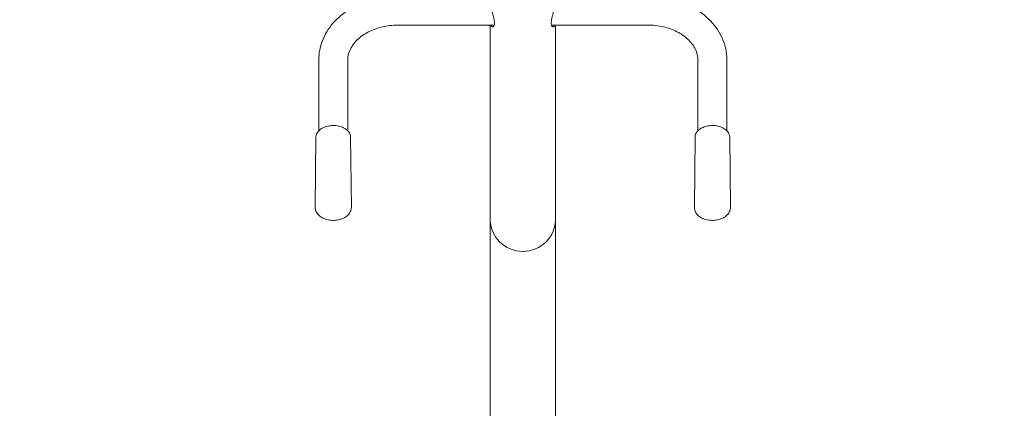
# Model space of a CAD drawing. Units: millimetres. Extents: x 11784 to 18245, y 7274 to 14073.
# Drawn here: x 14241 to 15384, y 11322 to 11773 of the extents above; entities that cross this region are included whole.
import ezdxf

# ---------------------------------------------------------------- set-up
doc = ezdxf.new("R2010")
doc.units = ezdxf.units.MM
doc.header["$LTSCALE"] = 75
doc.layers.add('Dimension (ISO)', color=7, linetype='Continuous', lineweight=18)
doc.layers.add('Visible (ISO)', color=7, linetype='Continuous', lineweight=18)
doc.styles.add('Note Text (ISO)', font='tahoma.ttf')
doc.dimstyles.new('Aplay Dimension Styles M', dxfattribs={"dimscale": 75, "dimtxt": 2.5, "dimasz": 2.5, "dimexe": 3.175, "dimexo": 2, "dimgap": 0.762, "dimtad": 1, "dimdec": 1, "dimlfac": 0.001, "dimrnd": 1e-08, "dimzin": 0, "dimdsep": 46, "dimtxsty": 'Note Text (ISO)', "dimcen": 0.09, "dimdle": 10, "dimclrd": 256, "dimclre": 256, "dimclrt": 7, "dimadec": 0, "dimazin": 0, "dimtfac": 1.40208, "dimtofl": 0, "dimtmove": 0, "dimatfit": 3, "dimfxl": 1, "dimtolj": 1, "dimtzin": 0, "dimlwd": -1, "dimlwe": -1, "dimarcsym": 0})

# ---------------------------------------------------------------- blocks, each defined once
blk = doc.blocks.new('*D37')
at = {"layer": 'Defpoints', "color": 0, "transparency": 16777216}
for p in [(14582.7, 14073.3), (12032.7, 8358.6), (16442.2, 8358.6)]:
    blk.add_point(p, dxfattribs=at)
at = {"layer": 'Dimension (ISO)', "transparency": 16777216}
for p, q in [((14432.7, 14073.3), (11794.5, 14073.3)), ((12032.7, 13885.8), (12032.7, 8546.1)), ((16292.2, 8358.6), (11794.5, 8358.6))]:
    blk.add_line(p, q, dxfattribs=at)
for points in [[(12001.4, 13885.8), (12063.9, 13885.8), (12032.7, 14073.3)], [(12001.4, 8546.1), (12063.9, 8546.1), (12032.7, 8358.6)]]:
    blk.add_solid(points, dxfattribs=at)
at = {"layer": 'Dimension (ISO)', "color": 7, "transparency": 16777216, "insert": (11784.1, 11215.9), "char_height": 187.5, "attachment_point": 2, "rotation": 90, "style": 'Note Text (ISO)'}
blk.add_mtext('\\A1;5.7 m', dxfattribs=at)
blk = doc.blocks.new('*D39')
at = {"layer": 'Defpoints', "color": 0, "transparency": 16777216}
for p in [(14733.1, 12480.1), (13868.8, 10026.9), (16526.7, 10026.9)]:
    blk.add_point(p, dxfattribs=at)
at = {"layer": 'Dimension (ISO)', "transparency": 16777216}
for p, q in [((14583.1, 12480.1), (13630.7, 12480.1)), ((13868.8, 12292.6), (13868.8, 10214.4)), ((16376.7, 10026.9), (13630.7, 10026.9))]:
    blk.add_line(p, q, dxfattribs=at)
for points in [[(13837.5, 12292.6), (13900, 12292.6), (13868.8, 12480.1)], [(13837.5, 10214.4), (13900, 10214.4), (13868.8, 10026.9)]]:
    blk.add_solid(points, dxfattribs=at)
at = {"layer": 'Dimension (ISO)', "color": 7, "transparency": 16777216, "insert": (13616.3, 11253.5), "char_height": 187.5, "attachment_point": 2, "rotation": 90, "style": 'Note Text (ISO)'}
blk.add_mtext('\\A1;2.5 m', dxfattribs=at)

msp = doc.modelspace()

# ---------------------------------------------------------------- linework, layer by layer
at = {"layer": 'Visible (ISO)'}
for p, q in [((14680.17, 11766.91), (14791.95, 11766.91)), ((14787.12, 11766.91), (14787.12, 11569.07)), ((14858.39, 11766.91), (14970.17, 11766.91)), ((14863.22, 11766.91), (14863.22, 11569.07)), ((14588.32, 11644.21), (14588.32, 11726.31)), ((14622.02, 11644.21), (14622.02, 11726.31)), ((15028.32, 11726.31), (15028.32, 11644.21)), ((15062.02, 11726.31), (15062.02, 11644.21)), ((14585.04, 11636.78), (14584.21, 11555.6)), ((14625.3, 11636.78), (14626.13, 11555.6)), ((15025.04, 11636.78), (15024.21, 11555.6)), ((15065.3, 11636.78), (15066.13, 11555.6)), ((14787.12, 11569.07), (14787.12, 11542.33)), ((14863.22, 11542.33), (14863.22, 11569.07)), ((14787.12, 11542.33), (14787.12, 11273.98)), ((14863.22, 11542.33), (14863.22, 11274.02))]:
    msp.add_line(p, q, dxfattribs=at)
msp.add_arc((14825.17, 11542.33), 38.05, 180, 0, dxfattribs=at)
for points, knots in [([(14588.32, 11726.31), (14588.32, 11733.9), (14589.77, 11741.48), (14595.34, 11755.97), (14599.55, 11762.85), (14610.37, 11775.4), (14617.1, 11781), (14632.12, 11790.19), (14640.42, 11793.78), (14657.87, 11798.79), (14667.01, 11800.22), (14677.53, 11800.59), (14678.85, 11800.61), (14680.17, 11800.61)], [0, 0, 0, 0, 0.286733, 0.286733, 0.583226, 0.583226, 0.8973853, 0.8973853, 1.2115445, 1.2115445, 1.5257038, 1.5257038, 1.5707963, 1.5707963, 1.5707963, 1.5707963]), ([(14787.12, 11795.97), (14787.12, 11795.04), (14787.18, 11794.01), (14787.42, 11791.8), (14787.61, 11790.62), (14788.06, 11788.2), (14788.34, 11786.96), (14788.94, 11784.5), (14789.26, 11783.27), (14789.89, 11780.93), (14790.22, 11779.73), (14790.85, 11777.34), (14791.15, 11776.17), (14791.65, 11773.92), (14791.86, 11772.85), (14792.14, 11770.88), (14792.21, 11769.99), (14792.21, 11769.2)], [8.7635728, 8.7635728, 8.7635728, 8.7635728, 9.1282263, 9.1282263, 9.4928797, 9.4928797, 9.8575332, 9.8575332, 10.2221867, 10.2221867, 10.5878309, 10.5878309, 10.9534752, 10.9534752, 11.3191195, 11.3191195, 11.6847637, 11.6847637, 11.6847637, 11.6847637]), ([(14858.14, 11769.2), (14858.14, 11769.99), (14858.21, 11770.88), (14858.48, 11772.85), (14858.69, 11773.92), (14859.2, 11776.17), (14859.5, 11777.34), (14860.13, 11779.73), (14860.46, 11780.93), (14861.08, 11783.27), (14861.41, 11784.5), (14862, 11786.96), (14862.28, 11788.2), (14862.74, 11790.62), (14862.92, 11791.8), (14863.16, 11794.01), (14863.22, 11795.04), (14863.22, 11795.97)], [0, 0, 0, 0, 0.3656443, 0.3656443, 0.7312885, 0.7312885, 1.0969328, 1.0969328, 1.462577, 1.462577, 1.8272305, 1.8272305, 2.191884, 2.191884, 2.5565375, 2.5565375, 2.9211909, 2.9211909, 2.9211909, 2.9211909]), ([(14970.17, 11800.61), (14979.38, 11800.61), (14988.58, 11799.5), (15006.25, 11795.1), (15014.72, 11791.81), (15030.18, 11783.21), (15037.18, 11777.88), (15048.97, 11765.46), (15053.74, 11758.35), (15060.12, 11743.32), (15061.84, 11735.47), (15062.02, 11727.15), (15062.02, 11726.73), (15062.02, 11726.31)], [1.5707963, 1.5707963, 1.5707963, 1.5707963, 1.8849556, 1.8849556, 2.1991149, 2.1991149, 2.5132741, 2.5132741, 2.8274334, 2.8274334, 3.1256661, 3.1256661, 3.1415927, 3.1415927, 3.1415927, 3.1415927]), ([(14622.02, 11726.31), (14622.02, 11730.02), (14622.77, 11733.75), (14625.94, 11741.22), (14628.38, 11744.96), (14635.03, 11751.97), (14639.22, 11755.23), (14648.81, 11760.6), (14654.13, 11762.75), (14665.48, 11765.79), (14671.49, 11766.67), (14678.43, 11766.89), (14679.3, 11766.91), (14680.17, 11766.91)], [6.2831853, 6.2831853, 6.2831853, 6.2831853, 6.5973446, 6.5973446, 6.9115038, 6.9115038, 7.2225543, 7.2225543, 7.5184974, 7.5184974, 7.8119135, 7.8119135, 7.8539816, 7.8539816, 7.8539816, 7.8539816]), ([(14792.21, 11769.2), (14792.21, 11768.42), (14792.14, 11767.71), (14791.86, 11766.49), (14791.65, 11765.99), (14791.15, 11765.24), (14790.85, 11764.99), (14790.22, 11764.73), (14789.89, 11764.73), (14789.26, 11764.93), (14788.94, 11765.15), (14788.34, 11765.83), (14788.06, 11766.3), (14787.83, 11766.89), (14787.83, 11766.9), (14787.82, 11766.91)], [0, 0, 0, 0, 0.3656443, 0.3656443, 0.7312885, 0.7312885, 1.0969328, 1.0969328, 1.462577, 1.462577, 1.8272305, 1.8272305, 2.191884, 2.191884, 2.1987773, 2.1987773, 2.1987773, 2.1987773]), ([(14791.5, 11766.91), (14791.5, 11766.9), (14791.51, 11766.88), (14791.6, 11766.68), (14791.68, 11766.51), (14791.77, 11766.35)], [9.53372249, 9.53372249, 9.53372249, 9.53372249, 9.54217536, 9.54217536, 9.65884478, 9.65884478, 9.65884478, 9.65884478]), ([(14862.52, 11766.91), (14862.52, 11766.9), (14862.51, 11766.89), (14862.28, 11766.3), (14862, 11765.83), (14861.41, 11765.15), (14861.08, 11764.93), (14860.46, 11764.73), (14860.13, 11764.73), (14859.5, 11764.99), (14859.2, 11765.24), (14858.69, 11765.99), (14858.48, 11766.49), (14858.21, 11767.71), (14858.14, 11768.42), (14858.14, 11769.2)], [9.4859864, 9.4859864, 9.4859864, 9.4859864, 9.4928797, 9.4928797, 9.8575332, 9.8575332, 10.2221867, 10.2221867, 10.5878309, 10.5878309, 10.9534752, 10.9534752, 11.3191195, 11.3191195, 11.6847637, 11.6847637, 11.6847637, 11.6847637]), ([(14858.57, 11766.35), (14858.66, 11766.51), (14858.75, 11766.68), (14858.84, 11766.88), (14858.84, 11766.9), (14858.85, 11766.91)], [2.08731774, 2.08731774, 2.08731774, 2.08731774, 2.20398716, 2.20398716, 2.21244004, 2.21244004, 2.21244004, 2.21244004]), ([(14970.17, 11766.91), (14976.24, 11766.91), (14982.31, 11766.22), (14993.81, 11763.56), (14999.23, 11761.59), (15008.9, 11756.67), (15013.13, 11753.71), (15020.18, 11747.15), (15022.92, 11743.55), (15026.79, 11736.2), (15027.88, 11732.45), (15028.29, 11727.92), (15028.32, 11727.11), (15028.32, 11726.31)], [1.5707963, 1.5707963, 1.5707963, 1.5707963, 1.8641843, 1.8641843, 2.1575503, 2.1575503, 2.4527071, 2.4527071, 2.7589597, 2.7589597, 3.073119, 3.073119, 3.1415927, 3.1415927, 3.1415927, 3.1415927]), ([(14625.3, 11636.78), (14625.29, 11638.17), (14624.96, 11639.55), (14623.74, 11642.21), (14622.81, 11643.47), (14620.39, 11645.8), (14618.87, 11646.84), (14615.4, 11648.56), (14613.44, 11649.23), (14609.32, 11650.13), (14607.16, 11650.35), (14602.85, 11650.32), (14600.7, 11650.08), (14596.61, 11649.14), (14594.66, 11648.45), (14591.19, 11646.66), (14589.65, 11645.57), (14587.2, 11643.06), (14586.26, 11641.66), (14585.27, 11639.06), (14585.05, 11637.92), (14585.04, 11636.78)], [0.6496937, 0.6496937, 0.6496937, 0.6496937, 0.9320956, 0.9320956, 1.231164, 1.231164, 1.5556817, 1.5556817, 1.8892995, 1.8892995, 2.222701, 2.222701, 2.5554448, 2.5554448, 2.8889034, 2.8889034, 3.222402, 3.222402, 3.5453487, 3.5453487, 3.7781907, 3.7781907, 3.7781907, 3.7781907]), ([(15065.3, 11636.78), (15065.29, 11638.17), (15064.96, 11639.55), (15063.74, 11642.21), (15062.81, 11643.47), (15060.39, 11645.8), (15058.87, 11646.84), (15055.4, 11648.56), (15053.44, 11649.23), (15049.32, 11650.13), (15047.16, 11650.35), (15042.85, 11650.32), (15040.7, 11650.08), (15036.61, 11649.14), (15034.66, 11648.45), (15031.19, 11646.66), (15029.65, 11645.57), (15027.2, 11643.06), (15026.26, 11641.66), (15025.27, 11639.06), (15025.05, 11637.92), (15025.04, 11636.78)], [0.4994335, 0.4994335, 0.4994335, 0.4994335, 0.7818354, 0.7818354, 1.0809038, 1.0809038, 1.4054215, 1.4054215, 1.7390393, 1.7390393, 2.0724408, 2.0724408, 2.4051846, 2.4051846, 2.7386432, 2.7386432, 3.0721418, 3.0721418, 3.3950885, 3.3950885, 3.6279305, 3.6279305, 3.6279305, 3.6279305]), ([(14584.21, 11555.6), (14584.2, 11554.1), (14584.48, 11552.61), (14585.58, 11549.75), (14586.42, 11548.4), (14588.66, 11545.82), (14590.11, 11544.65), (14593.51, 11542.61), (14595.5, 11541.79), (14599.73, 11540.63), (14601.99, 11540.3), (14606.51, 11540.16), (14608.78, 11540.35), (14613.16, 11541.24), (14615.26, 11541.94), (14619.1, 11543.85), (14620.84, 11545.06), (14623.6, 11547.9), (14624.68, 11549.5), (14625.87, 11552.64), (14626.15, 11554.12), (14626.13, 11555.6)], [3.7781907, 3.7781907, 3.7781907, 3.7781907, 4.0266944, 4.0266944, 4.2931417, 4.2931417, 4.604729, 4.604729, 4.9526982, 4.9526982, 5.3075235, 5.3075235, 5.6609882, 5.6609882, 6.0154476, 6.0154476, 6.3674783, 6.3674783, 6.6873133, 6.6873133, 6.932879, 6.932879, 6.932879, 6.932879]), ([(15024.21, 11555.6), (15024.2, 11554.1), (15024.48, 11552.61), (15025.58, 11549.75), (15026.42, 11548.4), (15028.66, 11545.82), (15030.11, 11544.65), (15033.51, 11542.61), (15035.5, 11541.79), (15039.73, 11540.63), (15041.99, 11540.3), (15046.51, 11540.16), (15048.78, 11540.35), (15053.16, 11541.24), (15055.26, 11541.94), (15059.1, 11543.85), (15060.84, 11545.06), (15063.6, 11547.9), (15064.68, 11549.5), (15065.87, 11552.64), (15066.15, 11554.12), (15066.13, 11555.6)], [3.6279305, 3.6279305, 3.6279305, 3.6279305, 3.8764342, 3.8764342, 4.1428814, 4.1428814, 4.4544688, 4.4544688, 4.802438, 4.802438, 5.1572633, 5.1572633, 5.510728, 5.510728, 5.8651873, 5.8651873, 6.217218, 6.217218, 6.5370531, 6.5370531, 6.7826188, 6.7826188, 6.7826188, 6.7826188])]:
    msp.add_open_spline(points, degree=3, knots=knots, dxfattribs=at)

# ---------------------------------------------------------------- dimensions: what is measured, and where the dimension line sits
at = {"layer": 'Dimension (ISO)'}
for base, p1, p2, picture, middle in [((12032.67, 8358.59), (14582.67, 14073.28), (16442.18, 8358.59), '*D37', (12032.67, 11215.93)), ((13868.79, 10026.88), (14733.06, 12480.13), (16526.7, 10026.88), '*D39', (13868.79, 11253.5))]:
    dim = msp.add_linear_dim(base=base, p1=p1, p2=p2, angle=90, text='<> m', dimstyle='Aplay Dimension Styles M', override={"dimgap": 0.762, "dimdec": 1, "dimlfac": 0.001, "dimpost": '', "dimtol": 0, "dimlim": 0, "dimtp": 0, "dimtm": 0, "dimtdec": 2, "dimatfit": 1}, dxfattribs=at)
    dim.commit()
    dim.dimension.update_dxf_attribs({"geometry": picture, "text_midpoint": middle, "dimtype": 160})

doc.saveas('drawing.dxf')
